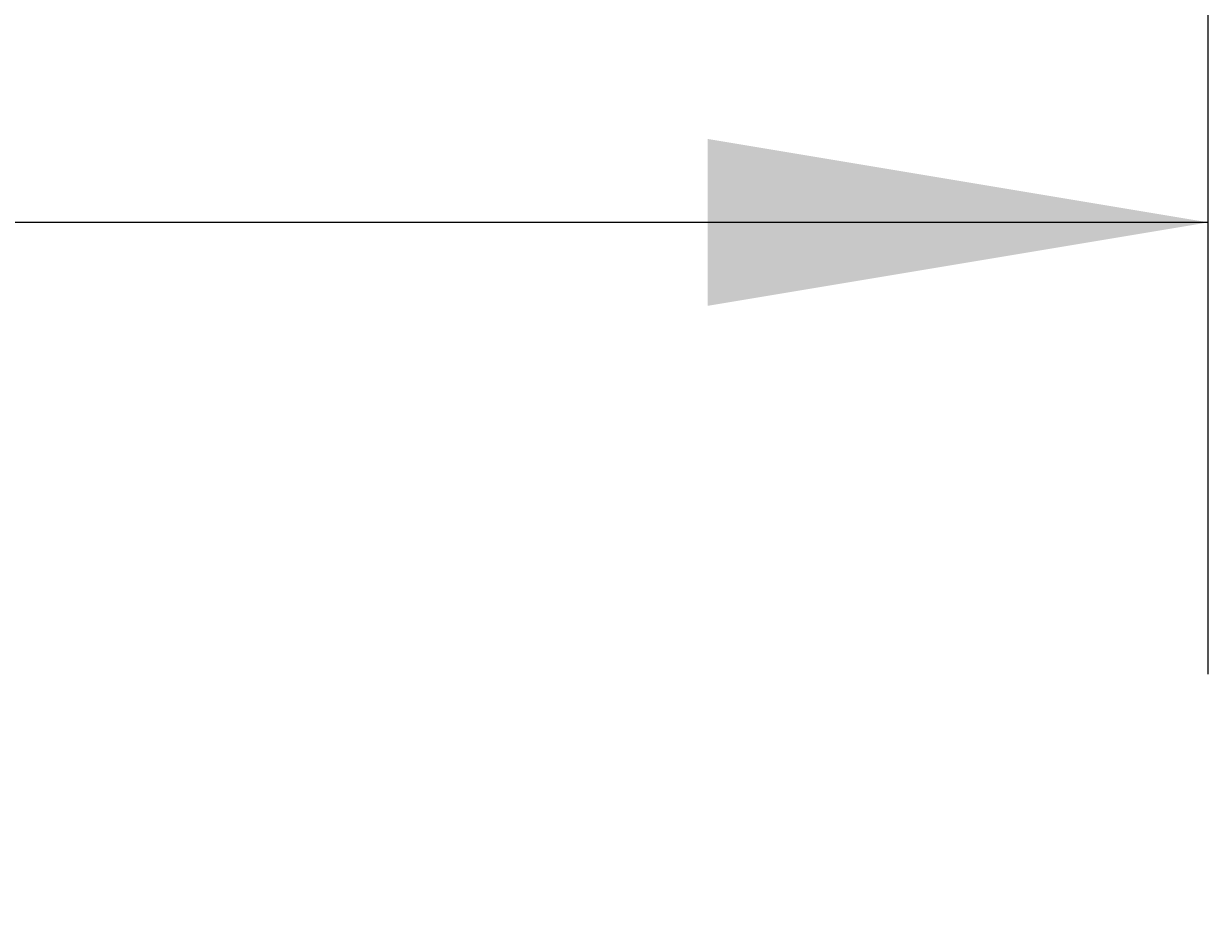
# Model space of a CAD drawing. Extents: x -500 to 3493, y -1003 to 1783.
# Drawn here: x 1199 to 1332, y 25 to 123 of the extents above; entities that cross this region are included whole.
import ezdxf

# ---------------------------------------------------------------- set-up
doc = ezdxf.new("R2010")
doc.units = 0
doc.header["$MEASUREMENT"] = 0
doc.layers.add('LAYER01', color=7, linetype='CONTINUOUS')
doc.dimstyles.get("Standard").update_dxf_attribs({"dimtxt": 0.18, "dimasz": 0.18, "dimexe": 0.18, "dimexo": 0.0625, "dimgap": 0.09, "dimtad": 0, "dimtih": 1, "dimtoh": 1, "dimdec": 4, "dimzin": 0, "dimdsep": 46, "dimtxsty": 'Standard', "dimcen": 0.09, "dimadec": 0, "dimazin": 0, "dimtfac": 1, "dimtdec": 4, "dimtofl": 0, "dimtmove": 0, "dimatfit": 3, "dimfxl": 1, "dimtolj": 1, "dimtzin": 0, "dimarcsym": 0})

# ---------------------------------------------------------------- blocks, each defined once
blk = doc.blocks.new('*D2')
at = {"layer": 'LAYER01', "color": 7}
for p, q in [((831.615395, 50.465354), (831.615395, 135.985829)), ((1331.615395, 50.465354), (1331.615395, 135.985829)), ((1331.615395, 100.985829), (831.615395, 100.985829))]:
    blk.add_line(p, q, dxfattribs=at)
for p in [(831.615395, 100.985829), (831.615395, 22.465354), (1331.615395, 22.465354)]:
    blk.add_point(p, dxfattribs=at)
for points in [[(887.615395, 110.318789), (831.615395, 100.985829), (887.615395, 91.652869)], [(1275.615395, 110.318789), (1331.615395, 100.985829), (1275.615395, 91.652869)]]:
    blk.add_solid(points, dxfattribs=at)
at = {"layer": 'LAYER01', "color": 7, "linetype": 'Continuous'}
blk.add_text('500', height=70, dxfattribs=at).set_placement((1026.96873, 135.985829))

msp = doc.modelspace()

# ---------------------------------------------------------------- dimensions: what is measured, and where the dimension line sits
at = {"layer": 'LAYER01', "color": 7}
dim = msp.add_linear_dim(base=(831.615395, 100.985829), p1=(1331.615395, 22.465354), p2=(831.615395, 22.465354), dimstyle='Standard', dxfattribs=at)
dim.commit()
dim.dimension.update_dxf_attribs({"geometry": '*D2', "text_midpoint": (1079.938126, 170.985829)})

doc.saveas('drawing.dxf')
